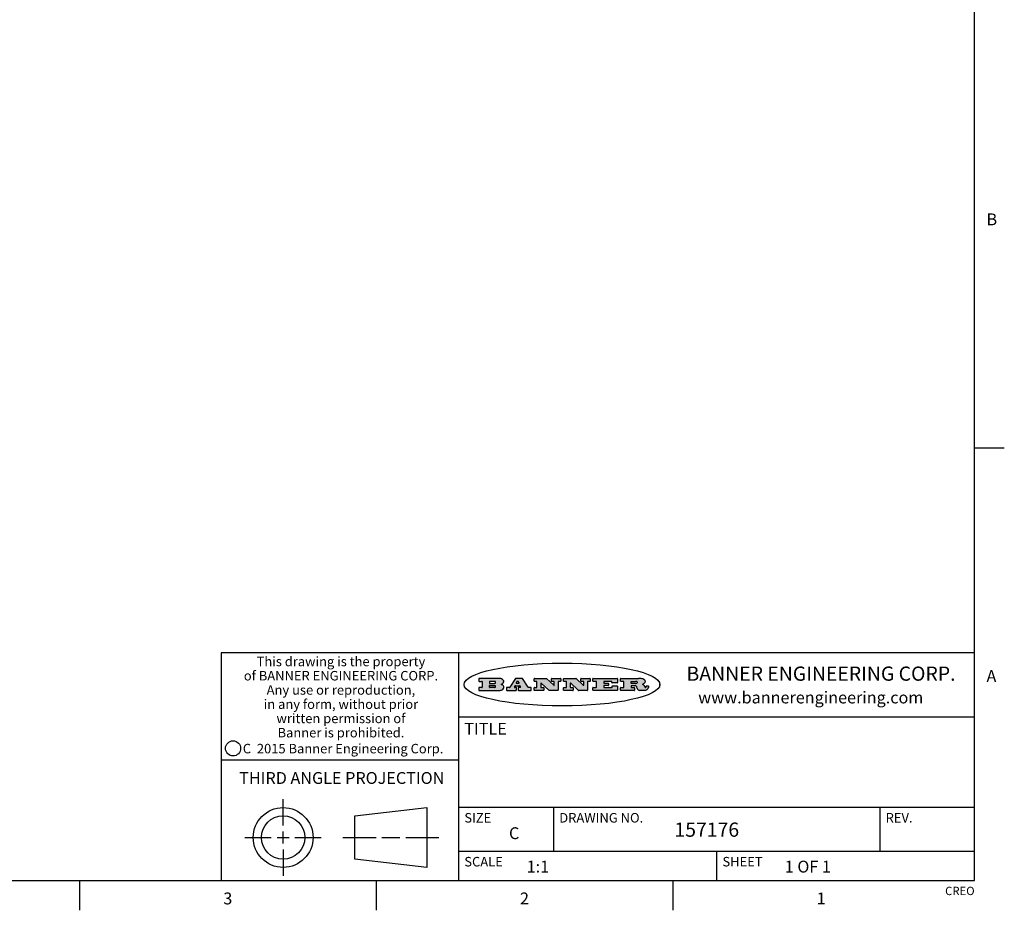
# Model space of a CAD drawing. Units: inches. Extents: x 0.7 to 21.3, y 0.5 to 16.
# Drawn here: x 13 to 21.3, y 0.5 to 8 of the extents above; entities that cross this region are included whole.
import ezdxf

# ---------------------------------------------------------------- set-up
doc = ezdxf.new("R2010")
doc.units = ezdxf.units.IN
doc.header["$LTSCALE"] = 1.21
doc.header["$MEASUREMENT"] = 0
doc.layers.get('0').update_dxf_attribs({"linetype": 'CONTINUOUS'})
doc.styles.add('TEXTSTYLE_2', font='txt', dxfattribs={"width": 0.8})
doc.styles.add('TEXTSTYLE_3', font='txt', dxfattribs={"width": 0.9})
doc.styles.add('TEXTSTYLE_4', font='txt', dxfattribs={"width": 0.85})
doc.styles.add('TEXTSTYLE_5', font='txt', dxfattribs={"width": 0.75})

msp = doc.modelspace()

# ---------------------------------------------------------------- hatches: boundary and pattern name
at = {"linetype": 'CONTINUOUS'}
h = msp.add_hatch(color=7, dxfattribs=at)
edge = h.paths.add_edge_path()
edge.add_arc((18.2265855264, 2.3716475527), 0.0173408616, 232.4713476722, 267.338189944)
edge.add_arc((18.2296840914, 2.3774978567), 0.0238935861, 209.8247607259, 235.1255079367)
edge.add_arc((18.2495655574, 2.384346736), 0.044722495, 195.531588407, 204.7624440448)
edge.add_line((18.206476195, 2.3723714111), (18.204672194, 2.3784404145))
edge.add_arc((18.1662929967, 2.368643334), 0.0396099176, 14.3201081283, 22.4984722084)
edge.add_arc((18.1890593051, 2.3776149607), 0.0151491919, 24.098260853, 63.0369451818)
edge.add_arc((18.1850046504, 2.3693353402), 0.0243676582, 63.3666028271, 90.3937697637)
edge.add_line((18.184837183, 2.3937024229), (18.1572301677, 2.3937024229))
edge.add_arc((18.1572301659, 2.3912274234), 0.0024749995, 89.9999571957, 180.0000428043)
edge.add_line((18.1547551663, 2.3912274216), (18.1547551663, 2.3815284162))
edge.add_arc((18.1572301659, 2.3815284143), 0.0024749995, 179.9999571957, 270.0000428043)
edge.add_line((18.1572301677, 2.3790534148), (18.1818891814, 2.3790534148))
edge.add_arc((18.1818891832, 2.3765784153), 0.0024749995, 359.9999571957, 90.0000428042)
edge.add_line((18.1843641828, 2.3765784134), (18.1843641828, 2.3568004025))
edge.add_arc((18.1818891832, 2.3568004006), 0.0024749995, 269.9999571958, 4.28043e-05)
edge.add_line((18.1818891814, 2.3543254011), (18.0683181184, 2.3543254011))
edge.add_arc((18.0683181166, 2.3568004006), 0.0024749995, 179.9999571957, 270.0000428042)
edge.add_line((18.065843117, 2.3568004025), (18.065843117, 2.3766004134))
edge.add_arc((18.0683181166, 2.3766004153), 0.0024749995, 89.9999571958, 180.0000428043)
edge.add_line((18.0683181184, 2.3790754148), (18.091064131, 2.3790754148))
edge.add_arc((18.0910641329, 2.3815504143), 0.0024749995, 269.9999571957, 4.28043e-05)
edge.add_line((18.0935391324, 2.3815504162), (18.0935391324, 2.4279054419))
edge.add_arc((18.0910641329, 2.4279054437), 0.0024749995, 359.9999571957, 90.0000428043)
edge.add_line((18.091064131, 2.4303804433), (18.0683181184, 2.4303804433))
edge.add_arc((18.0683181166, 2.4328554428), 0.0024749995, 179.9999571957, 270.0000428043)
edge.add_line((18.065843117, 2.4328554446), (18.065843117, 2.4526554556))
edge.add_arc((18.0683181166, 2.4526554575), 0.0024749995, 89.9999571958, 180.0000428043)
edge.add_line((18.0683181184, 2.455130457), (18.2178992014, 2.455130457))
edge.add_arc((18.2152358981, 2.2725915465), 0.1825583387, 79.8618509324, 89.1640948679)
edge.add_arc((18.2415401884, 2.4134150625), 0.039319019, 59.1202086415, 81.4730239328)
edge.add_arc((18.2471995846, 2.4197497317), 0.0310192946, 34.7540871, 62.0879016178)
edge.add_arc((18.2588883357, 2.4282993328), 0.0165459396, 1.548452892, 33.5033152417)
edge.add_arc((18.2621849309, 2.428467785), 0.0132462337, 331.1510006998, 1.205404301)
edge.add_arc((18.2511742746, 2.4351463727), 0.0261183659, 305.6373831893, 329.9727629745)
edge.add_arc((18.220842337, 2.4783532224), 0.0789082104, 292.906155071, 305.2574666259)
edge.add_arc((18.197141171, 2.3016991173), 0.117346916, 58.614769177, 62.3737227606)
edge.add_arc((18.2450241237, 2.3798263774), 0.0257145923, 39.3804255939, 59.0361096173)
edge.add_arc((18.2439037681, 2.3797532943), 0.0266349791, 20.3630922153, 37.9727053099)
edge.add_arc((18.2260032264, 2.3725718859), 0.0459185159, 15.6740290068, 20.9917271228)
edge.add_arc((18.2845735615, 2.3882148688), 0.0147197649, 192.7054516565, 206.0594861022)
edge.add_arc((18.2760792244, 2.3840063824), 0.0052403997, 205.5232099488, 227.5054868079)
edge.add_arc((18.2743509251, 2.3821910097), 0.0027347709, 228.5117626738, 266.1485845755)
edge.add_line((18.2741672326, 2.379462415), (18.2752762332, 2.379462415))
edge.add_arc((18.2752146786, 2.3927110743), 0.0132488022, 270.266200055, 281.2404888597)
edge.add_arc((18.2764089196, 2.3869743807), 0.0073895522, 280.8288201977, 305.0837508495)
edge.add_arc((18.2768101012, 2.3861235343), 0.0064647042, 306.5086174083, 340.2162360092)
edge.add_arc((18.2716089246, 2.3878675959), 0.0119498009, 340.7883861657, 1.1691452593)
edge.add_line((18.2835562378, 2.3881114198), (18.2835562378, 2.3907374213))
edge.add_arc((18.2860312373, 2.3907374231), 0.0024749995, 89.9999571957, 180.0000428043)
edge.add_line((18.2860312391, 2.3932124227), (18.2981412459, 2.3932124227))
edge.add_arc((18.2981412477, 2.3907374231), 0.0024749995, 359.9999571957, 90.0000428043)
edge.add_line((18.3006162472, 2.3907374213), (18.3006162472, 2.3791854149))
edge.add_arc((18.2830605507, 2.3792897325), 0.0175560065, 332.2279060967, 359.6595469939)
edge.add_arc((18.2737535399, 2.384184238), 0.0280715479, 308.5071794988, 332.2400656899)
edge.add_arc((18.2667613545, 2.3917854558), 0.0383802683, 288.7656836787, 309.6104317088)
edge.add_arc((18.2724993219, 2.3741987064), 0.0198837666, 271.8586572978, 289.4131338543)
edge.add_line((18.273144232, 2.3543254011), (18.2257802057, 2.3543254011))
edge = h.paths.add_edge_path()
edge.add_arc((17.8362019878, 2.3568004006), 0.0024749995, 179.9999571957, 270.0000428042)
edge.add_line((17.8337269883, 2.3568004025), (17.8337269883, 2.3766004134))
edge.add_arc((17.8362019878, 2.3766004153), 0.0024749995, 89.9999571958, 180.0000428043)
edge.add_line((17.8362019897, 2.3790754148), (17.860125003, 2.3790754148))
edge.add_arc((17.8601250048, 2.3815504143), 0.0024749995, 269.9999571956, 4.28042e-05)
edge.add_line((17.8626000043, 2.3815504162), (17.8626000043, 2.4279054419))
edge.add_arc((17.8601250048, 2.4279054437), 0.0024749995, 359.9999571957, 90.0000428043)
edge.add_line((17.860125003, 2.4303804433), (17.8362019897, 2.4303804433))
edge.add_arc((17.8362019878, 2.4328554428), 0.0024749995, 179.9999571957, 270.0000428043)
edge.add_line((17.8337269883, 2.4328554446), (17.8337269883, 2.4526554556))
edge.add_arc((17.8362019878, 2.4526554575), 0.0024749995, 89.9999571958, 180.0000428043)
edge.add_line((17.8362019897, 2.455130457), (18.0379951016, 2.455130457))
edge.add_arc((18.0379951034, 2.4526554575), 0.0024749995, 359.9999571957, 90.0000428042)
edge.add_line((18.040470103, 2.4526554556), (18.040470103, 2.4196554373))
edge.add_arc((18.0379951034, 2.4196554355), 0.0024749995, 269.9999571956, 4.28042e-05)
edge.add_line((18.0379951016, 2.4171804359), (17.9961310784, 2.4171804359))
edge.add_arc((17.9961310765, 2.4196554355), 0.0024749995, 179.9999571957, 270.0000428043)
edge.add_line((17.993656077, 2.4196554373), (17.993656077, 2.4279054419))
edge.add_arc((17.9911810775, 2.4279054437), 0.0024749995, 359.9999571957, 90.0000428043)
edge.add_line((17.9911810756, 2.4303804433), (17.9271410401, 2.4303804433))
edge.add_arc((17.9271410383, 2.4279054437), 0.0024749995, 89.9999571958, 180.0000428043)
edge.add_line((17.9246660387, 2.4279054419), (17.9246660387, 2.4163554355))
edge.add_arc((17.9271410383, 2.4163554336), 0.0024749995, 179.9999571957, 270.0000428042)
edge.add_line((17.9271410401, 2.4138804341), (17.9623080596, 2.4138804341))
edge.add_arc((17.9623080615, 2.4114054346), 0.0024749995, 359.9999571957, 90.0000428042)
edge.add_line((17.964783061, 2.4114054327), (17.964783061, 2.3980504253))
edge.add_arc((17.9623080615, 2.3980504235), 0.0024749995, 269.9999571956, 4.28042e-05)
edge.add_line((17.9623080596, 2.395575424), (17.9271410401, 2.395575424))
edge.add_arc((17.9271410383, 2.3931004244), 0.0024749995, 89.9999571958, 180.0000428043)
edge.add_line((17.9246660387, 2.3931004226), (17.9246660387, 2.3815504162))
edge.add_arc((17.9271410383, 2.3815504143), 0.0024749995, 179.9999571957, 270.0000428043)
edge.add_line((17.9271410401, 2.3790754148), (17.9921450762, 2.3790754148))
edge.add_arc((17.992145078, 2.3815504143), 0.0024749995, 269.9999571958, 4.28043e-05)
edge.add_line((17.9946200775, 2.3815504162), (17.9946200775, 2.3898004208))
edge.add_arc((17.9970950771, 2.3898004226), 0.0024749995, 89.9999571958, 180.0000428043)
edge.add_line((17.9970950789, 2.3922754221), (18.0394141024, 2.3922754221))
edge.add_arc((18.0394141042, 2.3898004226), 0.0024749995, 359.9999571957, 90.0000428043)
edge.add_line((18.0418891038, 2.3898004208), (18.0418891038, 2.3568004025))
edge.add_arc((18.0394141042, 2.3568004006), 0.0024749995, 269.9999571958, 4.28043e-05)
edge.add_line((18.0394141024, 2.3543254011), (17.8362019897, 2.3543254011))
edge = h.paths.add_edge_path()
edge.add_arc((17.7115227858, 2.3567995689), 0.0024741678, 226.3477981898, 270.0031206038)
edge.add_line((17.7098149196, 2.3550094015), (17.6465348845, 2.415387435))
edge.add_arc((17.6448261836, 2.4135964972), 0.0024753014, 46.3461263058, 180.0014637321)
edge.add_line((17.6423508822, 2.413596434), (17.6423508822, 2.3815504162))
edge.add_arc((17.6448258817, 2.3815504143), 0.0024749995, 179.9999571957, 270.0000428043)
edge.add_line((17.6448258836, 2.3790754148), (17.6651428948, 2.3790754148))
edge.add_arc((17.6651428967, 2.3766004153), 0.0024749995, 359.9999571957, 90.0000428043)
edge.add_line((17.6676178962, 2.3766004134), (17.6676178962, 2.3568004025))
edge.add_arc((17.6651428967, 2.3568004006), 0.0024749995, 269.9999571958, 4.28043e-05)
edge.add_line((17.6651428948, 2.3543254011), (17.5894788529, 2.3543254011))
edge.add_arc((17.589478851, 2.3568004006), 0.0024749995, 179.9999571957, 270.0000428042)
edge.add_line((17.5870038515, 2.3568004025), (17.5870038515, 2.3766004134))
edge.add_arc((17.589478851, 2.3766004153), 0.0024749995, 89.9999571957, 180.0000428043)
edge.add_line((17.5894788529, 2.3790754148), (17.6081248632, 2.3790754148))
edge.add_arc((17.6081248651, 2.3815504143), 0.0024749995, 269.9999571957, 4.28043e-05)
edge.add_line((17.6105998646, 2.3815504162), (17.6105998646, 2.4279054419))
edge.add_arc((17.6081248651, 2.4279054437), 0.0024749995, 359.9999571957, 90.0000428043)
edge.add_line((17.6081248632, 2.4303804433), (17.5894788529, 2.4303804433))
edge.add_arc((17.589478851, 2.4328554428), 0.0024749995, 179.9999571957, 270.0000428043)
edge.add_line((17.5870038515, 2.4328554446), (17.5870038515, 2.4526554556))
edge.add_arc((17.589478851, 2.4526554575), 0.0024749995, 89.9999571957, 180.0000428043)
edge.add_line((17.5894788529, 2.455130457), (17.6899369086, 2.455130457))
edge.add_arc((17.6899370433, 2.4526562892), 0.0024741678, 46.3477981899, 90.0031206038)
edge.add_line((17.6916449095, 2.4544464566), (17.7516779428, 2.3971664249))
edge.add_arc((17.7533866437, 2.3989573626), 0.0024753014, 226.3461263059, 0.0014637321)
edge.add_line((17.7558619451, 2.3989574258), (17.7558619451, 2.4279054419))
edge.add_arc((17.7533869456, 2.4279054437), 0.0024749995, 359.9999571957, 90.0000428043)
edge.add_line((17.7533869438, 2.4303804433), (17.7346109333, 2.4303804433))
edge.add_arc((17.7346109315, 2.4328554428), 0.0024749995, 179.9999571957, 270.0000428043)
edge.add_line((17.732135932, 2.4328554446), (17.732135932, 2.4526554556))
edge.add_arc((17.7346109315, 2.4526554575), 0.0024749995, 89.9999571958, 180.0000428043)
edge.add_line((17.7346109333, 2.455130457), (17.8086119744, 2.455130457))
edge.add_arc((17.8086119762, 2.4526554575), 0.0024749995, 359.9999571957, 90.0000428043)
edge.add_line((17.8110869758, 2.4526554556), (17.8110869758, 2.4328554446))
edge.add_arc((17.8086119762, 2.4328554428), 0.0024749995, 269.9999571956, 4.28042e-05)
edge.add_line((17.8086119744, 2.4303804433), (17.7906789644, 2.4303804433))
edge.add_arc((17.7906789626, 2.4279054437), 0.0024749995, 89.9999571957, 180.0000428043)
edge.add_line((17.7882039631, 2.4279054419), (17.7882039631, 2.3568004025))
edge.add_arc((17.7857289635, 2.3568004006), 0.0024749995, 269.9999571957, 4.28043e-05)
edge.add_line((17.7857289617, 2.3543254011), (17.7115229205, 2.3543254011))
edge = h.paths.add_edge_path()
edge.add_arc((17.4632701481, 2.3568008172), 0.0024754162, 226.3593695814, 270.0146919954)
edge.add_line((17.4615617819, 2.3550094015), (17.3982817468, 2.415387435))
edge.add_arc((17.3965730459, 2.4135964972), 0.0024753014, 46.3461263058, 180.0014637321)
edge.add_line((17.3940977445, 2.413596434), (17.3940977445, 2.3815504162))
edge.add_arc((17.396572744, 2.3815504143), 0.0024749995, 179.9999571957, 270.0000428043)
edge.add_line((17.3965727459, 2.3790754148), (17.4168897572, 2.3790754148))
edge.add_arc((17.416889759, 2.3766004153), 0.0024749995, 359.9999571957, 90.0000428043)
edge.add_line((17.4193647585, 2.3766004134), (17.4193647585, 2.3568004025))
edge.add_arc((17.416889759, 2.3568004006), 0.0024749995, 269.9999571957, 4.28043e-05)
edge.add_line((17.4168897572, 2.3543254011), (17.3412257152, 2.3543254011))
edge.add_arc((17.3412257133, 2.3568004006), 0.0024749995, 179.9999571957, 270.0000428043)
edge.add_line((17.3387507138, 2.3568004025), (17.3387507138, 2.3766004134))
edge.add_arc((17.3412257133, 2.3766004153), 0.0024749995, 89.9999571957, 180.0000428043)
edge.add_line((17.3412257152, 2.3790754148), (17.3598727255, 2.3790754148))
edge.add_arc((17.3598727274, 2.3815504143), 0.0024749995, 269.9999571957, 4.28043e-05)
edge.add_line((17.3623477269, 2.3815504162), (17.3623477269, 2.4279054419))
edge.add_arc((17.3598727274, 2.4279054437), 0.0024749995, 359.9999571957, 90.0000428044)
edge.add_line((17.3598727255, 2.4303804433), (17.3412257152, 2.4303804433))
edge.add_arc((17.3412257133, 2.4328554428), 0.0024749995, 179.9999571957, 270.0000428043)
edge.add_line((17.3387507138, 2.4328554446), (17.3387507138, 2.4526554556))
edge.add_arc((17.3412257133, 2.4526554575), 0.0024749995, 89.9999571957, 180.0000428043)
edge.add_line((17.3412257152, 2.455130457), (17.4416837709, 2.455130457))
edge.add_arc((17.4416839057, 2.4526562892), 0.0024741678, 46.3477981899, 90.0031206038)
edge.add_line((17.4433917718, 2.4544464566), (17.5034248051, 2.3971664249))
edge.add_arc((17.5051335061, 2.3989573626), 0.0024753014, 226.3461263059, 0.0014637321)
edge.add_line((17.5076088075, 2.3989574258), (17.5076088075, 2.4279054419))
edge.add_arc((17.5051338079, 2.4279054437), 0.0024749995, 359.9999571957, 90.0000428043)
edge.add_line((17.5051338061, 2.4303804433), (17.4863577957, 2.4303804433))
edge.add_arc((17.4863577938, 2.4328554428), 0.0024749995, 179.9999571957, 270.0000428043)
edge.add_line((17.4838827943, 2.4328554446), (17.4838827943, 2.4526554556))
edge.add_arc((17.4863577938, 2.4526554575), 0.0024749995, 89.9999571957, 180.0000428043)
edge.add_line((17.4863577957, 2.455130457), (17.5603588367, 2.455130457))
edge.add_arc((17.5603588386, 2.4526554575), 0.0024749995, 359.9999571957, 90.0000428042)
edge.add_line((17.5628338381, 2.4526554556), (17.5628338381, 2.4328554446))
edge.add_arc((17.5603588386, 2.4328554428), 0.0024749995, 269.9999571958, 4.28043e-05)
edge.add_line((17.5603588367, 2.4303804433), (17.5424258268, 2.4303804433))
edge.add_arc((17.5424258249, 2.4279054437), 0.0024749995, 89.9999571958, 180.0000428043)
edge.add_line((17.5399508254, 2.4279054419), (17.5399508254, 2.3568004025))
edge.add_arc((17.5374758259, 2.3568004006), 0.0024749995, 269.9999571958, 4.28043e-05)
edge.add_line((17.537475824, 2.3543254011), (17.4632707829, 2.3543254011))
edge = h.paths.add_edge_path()
edge.add_arc((17.0481152095, 2.4027328529), 0.048483885, 273.21763719, 303.0749121182)
edge.add_arc((17.0629546036, 2.379965244), 0.0213072145, 303.0488228549, 355.7263138674)
edge.add_arc((17.0688911042, 2.3799744343), 0.0153945295, 354.0454548824, 5.1878013979)
edge.add_arc((17.0620614151, 2.3797859164), 0.0222174455, 4.0793399388, 69.834329283)
edge.add_line((17.0697205646, 2.4006414268), (17.059669559, 2.4041904287))
edge.add_line((17.059669559, 2.4041904287), (17.0679095636, 2.4089664314))
edge.add_arc((17.0460441811, 2.445793323), 0.0428289026, 300.6990502959, 319.0591802498)
edge.add_arc((17.0660727781, 2.4296649696), 0.0171568255, 315.9145124245, 16.0049121283)
edge.add_arc((17.0611211659, 2.4263113051), 0.0229166529, 20.6563876465, 62.3316896973)
edge.add_arc((17.0404590422, 2.3933827403), 0.061747717, 59.5385584989, 90.0050977555)
edge.add_line((17.0404535484, 2.455130457), (16.8743904563, 2.455130457))
edge.add_arc((16.8743904545, 2.4526554575), 0.0024749995, 89.9999571958, 180.0000428043)
edge.add_line((16.8719154549, 2.4526554556), (16.8719154549, 2.4328554446))
edge.add_arc((16.8743904545, 2.4328554428), 0.0024749995, 179.9999571957, 270.0000428043)
edge.add_line((16.8743904563, 2.4303804433), (16.8983324696, 2.4303804433))
edge.add_arc((16.8983324714, 2.4279054437), 0.0024749995, 359.9999571957, 90.0000428043)
edge.add_line((16.9008074709, 2.4279054419), (16.9008074709, 2.3815504162))
edge.add_arc((16.8983324714, 2.3815504143), 0.0024749995, 269.9999571958, 4.28043e-05)
edge.add_line((16.8983324696, 2.3790754148), (16.8743904563, 2.3790754148))
edge.add_arc((16.8743904545, 2.3766004153), 0.0024749995, 89.9999571958, 180.0000428043)
edge.add_line((16.8719154549, 2.3766004134), (16.8719154549, 2.3568004025))
edge.add_arc((16.8743904545, 2.3568004006), 0.0024749995, 179.9999571957, 270.0000428042)
edge.add_line((16.8743904563, 2.3543254011), (17.0508365542, 2.3543254011))
edge = h.paths.add_edge_path()
edge.add_arc((17.1857496308, 2.3568004006), 0.0024749995, 269.9999571958, 4.28044e-05)
edge.add_line((17.1882246303, 2.3568004025), (17.1882246303, 2.3766004134))
edge.add_arc((17.1857496308, 2.3766004153), 0.0024749995, 359.9999571957, 90.0000428043)
edge.add_line((17.185749629, 2.3790754148), (17.1744666227, 2.3790754148))
edge.add_arc((17.1744665134, 2.3815504549), 0.0024750401, 147.6063258011, 270.0025305754)
edge.add_line((17.1723766216, 2.3828764169), (17.1778926246, 2.3915704217))
edge.add_arc((17.1799825555, 2.3902442221), 0.0024752003, 89.998372645, 147.602165307)
edge.add_line((17.1799826258, 2.3927194224), (17.2148606451, 2.3927194224))
edge.add_arc((17.2148601055, 2.3902439622), 0.0024754602, 32.8959418574, 89.9875097202)
edge.add_line((17.2169386463, 2.3915884218), (17.2225646494, 2.3828954169))
edge.add_arc((17.2204866271, 2.3815506219), 0.0024752071, 270.0004896793, 32.9089806818)
edge.add_line((17.2204866482, 2.3790754148), (17.2060356402, 2.3790754148))
edge.add_arc((17.2060356384, 2.3766004153), 0.0024749995, 89.9999571958, 180.0000428043)
edge.add_line((17.2035606388, 2.3766004134), (17.2035606388, 2.3568004025))
edge.add_arc((17.2060356384, 2.3568004006), 0.0024749995, 179.9999571957, 270.0000428042)
edge.add_line((17.2060356402, 2.3543254011), (17.3113166986, 2.3543254011))
edge.add_arc((17.3113167005, 2.3568004006), 0.0024749995, 269.9999571957, 4.28043e-05)
edge.add_line((17.3137917, 2.3568004025), (17.3137917, 2.3766004134))
edge.add_arc((17.3113167005, 2.3766004153), 0.0024749995, 359.9999571957, 90.0000428043)
edge.add_line((17.3113166986, 2.3790754148), (17.2913006875, 2.3790754148))
edge.add_arc((17.291300808, 2.3815494558), 0.002474041, 212.9056413127, 269.9972091756)
edge.add_line((17.2892236864, 2.3802054154), (17.2414676599, 2.4540004564))
edge.add_arc((17.2393900382, 2.4526554968), 0.0024749602, 32.9172174468, 90.0087853096)
edge.add_line((17.2393896587, 2.455130457), (17.182214627, 2.455130457))
edge.add_arc((17.1822145567, 2.4526552567), 0.0024752003, 89.998372645, 147.602165307)
edge.add_line((17.1801246258, 2.4539814564), (17.1333245999, 2.3802244155))
edge.add_arc((17.131234669, 2.3815506151), 0.0024752003, 269.998372645, 327.602165307)
edge.add_line((17.1312345987, 2.3790754148), (17.1083735861, 2.3790754148))
edge.add_arc((17.1083735842, 2.3766004153), 0.0024749995, 89.9999571957, 180.0000428043)
edge.add_line((17.1058985847, 2.3766004134), (17.1058985847, 2.3568004025))
edge.add_arc((17.1083735842, 2.3568004006), 0.0024749995, 179.9999571957, 270.0000428043)
edge.add_line((17.1083735861, 2.3543254011), (17.185749629, 2.3543254011))
edge = h.paths.add_edge_path()
edge.add_arc((16.963795504, 2.3815504143), 0.0024749995, 179.9999571957, 270.0000428043)
edge.add_line((16.9613205045, 2.3815504162), (16.9613205045, 2.3939254231))
edge.add_arc((16.963795504, 2.3939254249), 0.0024749995, 89.9999571957, 180.0000428043)
edge.add_line((16.9637955059, 2.3964004244), (17.0051585288, 2.3964004244))
edge.add_arc((17.0051585288, 2.3877379196), 0.0086625048, 270, 90)
edge.add_line((17.0051585288, 2.3790754148), (16.9637955059, 2.3790754148))
edge = h.paths.add_edge_path()
edge.add_arc((18.1572301659, 2.415180433), 0.0024749995, 179.9999571957, 270.0000428043)
edge.add_line((18.1547551663, 2.4151804348), (18.1547551663, 2.4279054419))
edge.add_arc((18.1572301659, 2.4279054437), 0.0024749995, 89.9999571957, 180.0000428043)
edge.add_line((18.1572301677, 2.4303804433), (18.1940311881, 2.4303804433))
edge.add_arc((18.1924863006, 2.4019259643), 0.0284963867, 70.3834917948, 86.8922743861)
edge.add_arc((18.1973459106, 2.4149676972), 0.0145814632, 54.6746025112, 71.1660573124)
edge.add_arc((18.2024754016, 2.4218216224), 0.0060275915, 20.9055592135, 56.7851676243)
edge.add_arc((18.2037759605, 2.4224819047), 0.0045795888, 355.6235353944, 18.9942678268)
edge.add_arc((18.2025691502, 2.4227756809), 0.0058087709, 318.8515287446, 353.6422345323)
edge.add_arc((18.198398534, 2.4260095887), 0.0110815393, 306.758405961, 320.4502234234)
edge.add_arc((18.1927693431, 2.4337504172), 0.0206523367, 289.6883413472, 306.4184925496)
edge.add_arc((18.1908418374, 2.4381440645), 0.0254407115, 270.7327484175, 290.441894219)
edge.add_line((18.1911671865, 2.4127054335), (18.1572301677, 2.4127054335))
edge = h.paths.add_edge_path()
edge.add_arc((17.0051585288, 2.4217179385), 0.0086625048, 270, 90)
edge.add_line((17.0051585288, 2.4303804433), (16.9637955059, 2.4303804433))
edge.add_arc((16.963795504, 2.4279054437), 0.0024749995, 89.9999571957, 180.0000428043)
edge.add_line((16.9613205045, 2.4279054419), (16.9613205045, 2.415530435))
edge.add_arc((16.963795504, 2.4155304332), 0.0024749995, 179.9999571957, 270.0000428043)
edge.add_line((16.9637955059, 2.4130554337), (17.0051585288, 2.4130554337))
edge = h.paths.add_edge_path()
edge.add_arc((17.2090556207, 2.4161446411), 0.0024752071, 270.0004896793, 32.9089806818)
edge.add_line((17.211133643, 2.4174894361), (17.203874639, 2.4287054423))
edge.add_arc((17.2017960982, 2.4273609828), 0.0024754602, 32.8959418573, 89.9875097202)
edge.add_line((17.2017966379, 2.429836443), (17.1956156344, 2.429836443))
edge.add_arc((17.1956155641, 2.4273612427), 0.0024752003, 89.998372645, 147.6021653069)
edge.add_line((17.1935256333, 2.4286874423), (17.1864086293, 2.4174704361))
edge.add_arc((17.1884985212, 2.4161444741), 0.0024750401, 147.6063258012, 270.0025305753)
edge.add_line((17.1884986305, 2.413669434), (17.2090556419, 2.413669434))
edge = h.paths.add_edge_path()
edge.add_ellipse((17.573550844, 2.4034764283), major_axis=(-0.8250004575, 0), ratio=0.218572, start_angle=0, end_angle=-0)

# ---------------------------------------------------------------- linework, layer by layer
at = {"color": 7, "linetype": 'CONTINUOUS'}
for p, q in [((21.05, 0.75), (21.05, 15.75)), ((21.05, 4.4), (21.3, 4.4)), ((21.05, 2.67), (14.7, 2.67)), ((14.7, 2.67), (14.7, 0.75)), ((16.7, 2.67), (16.7, 0.75)), ((16.8719154549, 2.4526554556), (16.8719154549, 2.4328554446)), ((17.0404535484, 2.455130457), (16.8743904563, 2.455130457)), ((16.8743904563, 2.4303804433), (16.8983324696, 2.4303804433)), ((16.9008074709, 2.4279054419), (16.9008074709, 2.3815504162)), ((16.9613205045, 2.4279054419), (16.9613205045, 2.415530435)), ((17.0051585288, 2.4303804433), (16.9637955059, 2.4303804433)), ((16.9637955059, 2.4130554337), (17.0051585288, 2.4130554337)), ((17.059669559, 2.4041904287), (17.0679095636, 2.4089664314)), ((17.1801246258, 2.4539814564), (17.1333245999, 2.3802244155)), ((17.2393896587, 2.455130457), (17.182214627, 2.455130457)), ((17.1935256333, 2.4286874423), (17.1864086293, 2.4174704361)), ((17.1884986305, 2.413669434), (17.2090556419, 2.413669434)), ((17.2017966379, 2.429836443), (17.1956156344, 2.429836443)), ((17.211133643, 2.4174894361), (17.203874639, 2.4287054423)), ((17.2892236864, 2.3802054154), (17.2414676599, 2.4540004564)), ((17.3387507138, 2.4328554446), (17.3387507138, 2.4526554556)), ((17.3412257152, 2.455130457), (17.4416837709, 2.455130457)), ((17.3598727255, 2.4303804433), (17.3412257152, 2.4303804433)), ((17.3623477269, 2.3815504162), (17.3623477269, 2.4279054419)), ((17.3940977445, 2.413596434), (17.3940977445, 2.3815504162)), ((17.4615617819, 2.3550094015), (17.3982817468, 2.415387435)), ((17.4433917718, 2.4544464566), (17.5034248051, 2.3971664249)), ((17.4838827943, 2.4328554446), (17.4838827943, 2.4526554556)), ((17.4863577957, 2.455130457), (17.5603588367, 2.455130457)), ((17.5051338061, 2.4303804433), (17.4863577957, 2.4303804433)), ((17.5076088075, 2.3989574258), (17.5076088075, 2.4279054419)), ((17.5399508254, 2.4279054419), (17.5399508254, 2.3568004025)), ((17.5603588367, 2.4303804433), (17.5424258268, 2.4303804433)), ((17.5628338381, 2.4526554556), (17.5628338381, 2.4328554446)), ((17.5870038515, 2.4328554446), (17.5870038515, 2.4526554556)), ((17.5894788529, 2.455130457), (17.6899369086, 2.455130457)), ((17.6081248632, 2.4303804433), (17.5894788529, 2.4303804433)), ((17.6105998646, 2.3815504162), (17.6105998646, 2.4279054419)), ((17.6423508822, 2.413596434), (17.6423508822, 2.3815504162)), ((17.7098149196, 2.3550094015), (17.6465348845, 2.415387435)), ((17.6916449095, 2.4544464566), (17.7516779428, 2.3971664249)), ((17.732135932, 2.4328554446), (17.732135932, 2.4526554556)), ((17.7346109333, 2.455130457), (17.8086119744, 2.455130457)), ((17.7533869438, 2.4303804433), (17.7346109333, 2.4303804433)), ((17.7558619451, 2.3989574258), (17.7558619451, 2.4279054419)), ((17.7882039631, 2.4279054419), (17.7882039631, 2.3568004025)), ((17.8086119744, 2.4303804433), (17.7906789644, 2.4303804433)), ((17.8110869758, 2.4526554556), (17.8110869758, 2.4328554446)), ((17.8337269883, 2.4328554446), (17.8337269883, 2.4526554556)), ((17.8362019897, 2.455130457), (18.0379951016, 2.455130457)), ((17.860125003, 2.4303804433), (17.8362019897, 2.4303804433)), ((17.8626000043, 2.3815504162), (17.8626000043, 2.4279054419)), ((17.9246660387, 2.4279054419), (17.9246660387, 2.4163554355)), ((17.9911810756, 2.4303804433), (17.9271410401, 2.4303804433)), ((17.9271410401, 2.4138804341), (17.9623080596, 2.4138804341)), ((17.964783061, 2.4114054327), (17.964783061, 2.3980504253)), ((17.993656077, 2.4196554373), (17.993656077, 2.4279054419)), ((18.0379951016, 2.4171804359), (17.9961310784, 2.4171804359)), ((18.040470103, 2.4526554556), (18.040470103, 2.4196554373)), ((18.065843117, 2.4328554446), (18.065843117, 2.4526554556)), ((18.0683181184, 2.455130457), (18.2178992014, 2.455130457)), ((18.091064131, 2.4303804433), (18.0683181184, 2.4303804433)), ((18.0935391324, 2.3815504162), (18.0935391324, 2.4279054419)), ((18.1547551663, 2.4151804348), (18.1547551663, 2.4279054419)), ((18.1572301677, 2.4303804433), (18.1940311881, 2.4303804433)), ((18.1911671865, 2.4127054335), (18.1572301677, 2.4127054335)), ((18.3975725422, 2.3981678251), (18.3975725422, 2.4087850316)), ((16.8719154549, 2.3766004134), (16.8719154549, 2.3568004025)), ((16.8983324696, 2.3790754148), (16.8743904563, 2.3790754148)), ((16.8743904563, 2.3543254011), (17.0508365542, 2.3543254011)), ((16.9613205045, 2.3815504162), (16.9613205045, 2.3939254231)), ((16.9637955059, 2.3964004244), (17.0051585288, 2.3964004244)), ((17.0051585288, 2.3790754148), (16.9637955059, 2.3790754148)), ((17.0697205646, 2.4006414268), (17.059669559, 2.4041904287)), ((17.1058985847, 2.3766004134), (17.1058985847, 2.3568004025)), ((17.1312345987, 2.3790754148), (17.1083735861, 2.3790754148)), ((17.1083735861, 2.3543254011), (17.185749629, 2.3543254011)), ((17.1723766216, 2.3828764169), (17.1778926246, 2.3915704217)), ((17.185749629, 2.3790754148), (17.1744666227, 2.3790754148)), ((17.1799826258, 2.3927194224), (17.2148606451, 2.3927194224)), ((17.1882246303, 2.3568004025), (17.1882246303, 2.3766004134)), ((17.2035606388, 2.3766004134), (17.2035606388, 2.3568004025)), ((17.2204866482, 2.3790754148), (17.2060356402, 2.3790754148)), ((17.2060356402, 2.3543254011), (17.3113166986, 2.3543254011)), ((17.2169386463, 2.3915884218), (17.2225646494, 2.3828954169)), ((17.3113166986, 2.3790754148), (17.2913006875, 2.3790754148)), ((17.3137917, 2.3568004025), (17.3137917, 2.3766004134)), ((17.3387507138, 2.3568004025), (17.3387507138, 2.3766004134)), ((17.3412257152, 2.3790754148), (17.3598727255, 2.3790754148)), ((17.4168897572, 2.3543254011), (17.3412257152, 2.3543254011)), ((17.3965727459, 2.3790754148), (17.4168897572, 2.3790754148)), ((17.4193647585, 2.3766004134), (17.4193647585, 2.3568004025)), ((17.537475824, 2.3543254011), (17.4632707829, 2.3543254011)), ((17.5870038515, 2.3568004025), (17.5870038515, 2.3766004134)), ((17.5894788529, 2.3790754148), (17.6081248632, 2.3790754148)), ((17.6651428948, 2.3543254011), (17.5894788529, 2.3543254011)), ((17.6448258836, 2.3790754148), (17.6651428948, 2.3790754148)), ((17.6676178962, 2.3766004134), (17.6676178962, 2.3568004025)), ((17.7857289617, 2.3543254011), (17.7115229205, 2.3543254011)), ((17.8337269883, 2.3568004025), (17.8337269883, 2.3766004134)), ((17.8362019897, 2.3790754148), (17.860125003, 2.3790754148)), ((18.0394141024, 2.3543254011), (17.8362019897, 2.3543254011)), ((17.9246660387, 2.3931004226), (17.9246660387, 2.3815504162)), ((17.9623080596, 2.395575424), (17.9271410401, 2.395575424)), ((17.9271410401, 2.3790754148), (17.9921450762, 2.3790754148)), ((17.9946200775, 2.3815504162), (17.9946200775, 2.3898004208)), ((17.9970950789, 2.3922754221), (18.0394141024, 2.3922754221)), ((18.0418891038, 2.3898004208), (18.0418891038, 2.3568004025)), ((18.065843117, 2.3568004025), (18.065843117, 2.3766004134)), ((18.0683181184, 2.3790754148), (18.091064131, 2.3790754148)), ((18.1818891814, 2.3543254011), (18.0683181184, 2.3543254011)), ((18.1547551663, 2.3912274216), (18.1547551663, 2.3815284162)), ((18.184837183, 2.3937024229), (18.1572301677, 2.3937024229)), ((18.1572301677, 2.3790534148), (18.1818891814, 2.3790534148)), ((18.1843641828, 2.3765784134), (18.1843641828, 2.3568004025)), ((18.206476195, 2.3723714111), (18.204672194, 2.3784404145)), ((18.273144232, 2.3543254011), (18.2257802057, 2.3543254011)), ((18.2741672326, 2.379462415), (18.2752762332, 2.379462415)), ((18.2835562378, 2.3881114198), (18.2835562378, 2.3907374213)), ((18.2860312391, 2.3932124227), (18.2981412459, 2.3932124227)), ((18.3006162472, 2.3907374213), (18.3006162472, 2.3791854149)), ((16.7, 2.13), (21.05, 2.13)), ((14.7, 1.77), (16.7, 1.77)), ((15.2229827477, 1.2139932523), (15.2229827477, 1.4360842523)), ((15.8276527477, 1.2966912523), (16.4340437477, 1.3660842523)), ((16.4340437477, 1.3660842523), (16.4340437477, 0.8619022523)), ((16.7, 1.37), (21.05, 1.37)), ((17.5, 1.37), (17.5, 1)), ((20.25, 1.37), (20.25, 1)), ((15.8276527477, 0.9312952523), (15.8276527477, 1.2966912523)), ((15.2229827477, 1.0639932523), (15.2229827477, 1.1639932523)), ((14.9008917477, 1.1139932523), (15.1229827477, 1.1139932523)), ((15.1729827477, 1.1139932523), (15.2729827477, 1.1139932523)), ((15.3229827477, 1.1139932523), (15.5450737477, 1.1139932523)), ((15.7276527477, 1.1139932523), (16.0058047477, 1.1139932523)), ((16.0558047477, 1.1139932523), (16.2058907477, 1.1139932523)), ((16.2558907477, 1.1139932523), (16.5340437477, 1.1139932523)), ((15.2229827477, 1.0139932523), (15.2229827477, 0.7919022523)), ((16.7, 1), (21.05, 1)), ((18.875, 1), (18.875, 0.75)), ((16.4340437477, 0.8619022523), (15.8276527477, 0.9312952523)), ((0.964, 0.75), (21.05, 0.75)), ((13.507, 0.75), (13.507, 0.5)), ((16.007, 0.75), (16.007, 0.5)), ((18.507, 0.75), (18.507, 0.5))]:
    msp.add_line(p, q, dxfattribs=at)
for centre, radius in [((14.8013422688, 1.8652439144), 0.0638444824), ((15.2229827477, 1.1139932523), 0.252091), ((15.2229827477, 1.1139932523), 0.182698)]:
    msp.add_circle(centre, radius, dxfattribs=at)
for centre, radius, start, end in [((16.8743904545, 2.4526554575), 0.0024749995, 89.9999571957, 180.0000428043), ((16.8743904545, 2.4328554428), 0.0024749995, 179.9999571957, 270.0000428043), ((16.8983324714, 2.4279054437), 0.0024749995, 359.9999571957, 90.0000428043), ((16.963795504, 2.4279054437), 0.0024749995, 89.9999571957, 180.0000428043), ((16.963795504, 2.4155304332), 0.0024749995, 179.9999571957, 270.0000428043), ((17.0051585288, 2.4217179385), 0.0086625048, 270, 90), ((17.0404590422, 2.3933827403), 0.061747717, 59.5385584989, 90.0050977555), ((17.0460441811, 2.445793323), 0.0428289026, 300.6990502959, 319.0591802498), ((17.0611211659, 2.4263113051), 0.0229166529, 20.6563876465, 62.3316896973), ((17.0660727781, 2.4296649696), 0.0171568255, 315.9145124245, 16.0049121283), ((17.1822145567, 2.4526552567), 0.0024752003, 89.998372645, 147.602165307), ((17.1884985212, 2.4161444741), 0.0024750401, 147.6063258012, 270.0025305754), ((17.1956155641, 2.4273612427), 0.0024752003, 89.998372645, 147.602165307), ((17.2017960982, 2.4273609828), 0.0024754602, 32.8959418573, 89.9875097202), ((17.2090556207, 2.4161446411), 0.0024752071, 270.0004896793, 32.9089806818), ((17.2393900382, 2.4526554968), 0.0024749602, 32.9172174468, 90.0087853097), ((17.3412257133, 2.4526554575), 0.0024749995, 89.9999571957, 180.0000428043), ((17.3412257133, 2.4328554428), 0.0024749995, 179.9999571957, 270.0000428043), ((17.3598727274, 2.4279054437), 0.0024749995, 359.9999571957, 90.0000428043), ((17.3965730459, 2.4135964972), 0.0024753014, 46.3461263059, 180.0014637321), ((17.4416839057, 2.4526562892), 0.0024741678, 46.3477981899, 90.0031206038), ((17.4863577938, 2.4526554575), 0.0024749995, 89.9999571957, 180.0000428043), ((17.4863577938, 2.4328554428), 0.0024749995, 179.9999571957, 270.0000428043), ((17.5051338079, 2.4279054437), 0.0024749995, 359.9999571957, 90.0000428043), ((17.5424258249, 2.4279054437), 0.0024749995, 89.9999571957, 180.0000428043), ((17.5603588386, 2.4526554575), 0.0024749995, 359.9999571957, 90.0000428043), ((17.5603588386, 2.4328554428), 0.0024749995, 269.9999571957, 4.28043e-05), ((17.589478851, 2.4526554575), 0.0024749995, 89.9999571957, 180.0000428043), ((17.589478851, 2.4328554428), 0.0024749995, 179.9999571957, 270.0000428043), ((17.6081248651, 2.4279054437), 0.0024749995, 359.9999571957, 90.0000428043), ((17.6448261836, 2.4135964972), 0.0024753014, 46.3461263058, 180.0014637321), ((17.6899370433, 2.4526562892), 0.0024741678, 46.3477981899, 90.0031206038), ((17.7346109315, 2.4526554575), 0.0024749995, 89.9999571957, 180.0000428043), ((17.7346109315, 2.4328554428), 0.0024749995, 179.9999571957, 270.0000428043), ((17.7533869456, 2.4279054437), 0.0024749995, 359.9999571957, 90.0000428043), ((17.7906789626, 2.4279054437), 0.0024749995, 89.9999571957, 180.0000428043), ((17.8086119762, 2.4526554575), 0.0024749995, 359.9999571957, 90.0000428043), ((17.8086119762, 2.4328554428), 0.0024749995, 269.9999571956, 4.28042e-05), ((17.8362019878, 2.4526554575), 0.0024749995, 89.9999571957, 180.0000428043), ((17.8362019878, 2.4328554428), 0.0024749995, 179.9999571957, 270.0000428043), ((17.8601250048, 2.4279054437), 0.0024749995, 359.9999571957, 90.0000428043), ((17.9271410383, 2.4279054437), 0.0024749995, 89.9999571957, 180.0000428043), ((17.9271410383, 2.4163554336), 0.0024749995, 179.9999571957, 270.0000428043), ((17.9623080615, 2.4114054346), 0.0024749995, 359.9999571957, 90.0000428043), ((17.9911810775, 2.4279054437), 0.0024749995, 359.9999571957, 90.0000428043), ((17.9961310765, 2.4196554355), 0.0024749995, 179.9999571957, 270.0000428043), ((18.0379951034, 2.4526554575), 0.0024749995, 359.9999571957, 90.0000428043), ((18.0379951034, 2.4196554355), 0.0024749995, 269.9999571956, 4.28042e-05), ((18.0683181166, 2.4526554575), 0.0024749995, 89.9999571957, 180.0000428043), ((18.0683181166, 2.4328554428), 0.0024749995, 179.9999571957, 270.0000428043), ((18.0910641329, 2.4279054437), 0.0024749995, 359.9999571957, 90.0000428043), ((18.1572301659, 2.4279054437), 0.0024749995, 89.9999571957, 180.0000428043), ((18.1572301659, 2.415180433), 0.0024749995, 179.9999571957, 270.0000428043), ((18.1908418374, 2.4381440645), 0.0254407115, 270.7327484175, 290.441894219), ((18.1924863006, 2.4019259643), 0.0284963867, 70.3834917948, 86.8922743861), ((18.1927693431, 2.4337504172), 0.0206523367, 289.6883413472, 306.4184925496), ((18.1973459106, 2.4149676972), 0.0145814632, 54.6746025112, 71.1660573124), ((18.198398534, 2.4260095887), 0.0110815393, 306.758405961, 320.4502234234), ((18.2024754016, 2.4218216224), 0.0060275915, 20.9055592135, 56.7851676243), ((18.2025691502, 2.4227756809), 0.0058087709, 318.8515287446, 353.6422345323), ((18.2037759605, 2.4224819047), 0.0045795888, 355.6235353944, 18.9942678268), ((18.2152358981, 2.2725915465), 0.1825583387, 79.8618509324, 89.1640948679), ((18.2415401884, 2.4134150625), 0.039319019, 59.1202086415, 81.4730239328), ((18.220842337, 2.4783532224), 0.0789082104, 292.906155071, 305.2574666259), ((18.2471995846, 2.4197497317), 0.0310192946, 34.7540871, 62.0879016178), ((18.2511742746, 2.4351463727), 0.0261183659, 305.6373831893, 329.9727629745), ((18.2588883357, 2.4282993328), 0.0165459396, 1.548452892, 33.5033152417), ((18.2621849309, 2.428467785), 0.0132462337, 331.1510006998, 1.205404301), ((16.8743904545, 2.3766004153), 0.0024749995, 89.9999571957, 180.0000428043), ((16.8743904545, 2.3568004006), 0.0024749995, 179.9999571957, 270.0000428043), ((16.8983324714, 2.3815504143), 0.0024749995, 269.9999571957, 4.28043e-05), ((16.963795504, 2.3939254249), 0.0024749995, 89.9999571957, 180.0000428043), ((16.963795504, 2.3815504143), 0.0024749995, 179.9999571957, 270.0000428043), ((17.0051585288, 2.3877379196), 0.0086625048, 270, 90), ((17.0481152095, 2.4027328529), 0.048483885, 273.21763719, 303.0749121182), ((17.0620614151, 2.3797859164), 0.0222174455, 4.0793399388, 69.834329283), ((17.0629546036, 2.379965244), 0.0213072145, 303.0488228549, 355.7263138674), ((17.0688911042, 2.3799744343), 0.0153945295, 354.0454548824, 5.1878013979), ((17.1083735842, 2.3766004153), 0.0024749995, 89.9999571957, 180.0000428043), ((17.1083735842, 2.3568004006), 0.0024749995, 179.9999571957, 270.0000428043), ((17.131234669, 2.3815506151), 0.0024752003, 269.9983726451, 327.602165307), ((17.1744665134, 2.3815504549), 0.0024750401, 147.6063258011, 270.0025305754), ((17.1799825555, 2.3902442221), 0.0024752003, 89.998372645, 147.602165307), ((17.1857496308, 2.3766004153), 0.0024749995, 359.9999571957, 90.0000428043), ((17.1857496308, 2.3568004006), 0.0024749995, 269.9999571958, 4.28044e-05), ((17.2060356384, 2.3766004153), 0.0024749995, 89.9999571957, 180.0000428043), ((17.2060356384, 2.3568004006), 0.0024749995, 179.9999571957, 270.0000428043), ((17.2148601055, 2.3902439622), 0.0024754602, 32.8959418573, 89.9875097202), ((17.2204866271, 2.3815506219), 0.0024752071, 270.0004896793, 32.9089806818), ((17.291300808, 2.3815494558), 0.002474041, 212.9056413127, 269.9972091755), ((17.3113167005, 2.3766004153), 0.0024749995, 359.9999571957, 90.0000428043), ((17.3113167005, 2.3568004006), 0.0024749995, 269.9999571957, 4.28043e-05), ((17.3412257133, 2.3766004153), 0.0024749995, 89.9999571957, 180.0000428043), ((17.3412257133, 2.3568004006), 0.0024749995, 179.9999571957, 270.0000428043), ((17.3598727274, 2.3815504143), 0.0024749995, 269.9999571957, 4.28043e-05), ((17.396572744, 2.3815504143), 0.0024749995, 179.9999571957, 270.0000428043), ((17.416889759, 2.3766004153), 0.0024749995, 359.9999571957, 90.0000428043), ((17.416889759, 2.3568004006), 0.0024749995, 269.9999571957, 4.28043e-05), ((17.4632701481, 2.3568008172), 0.0024754162, 226.3593695814, 270.0146919953), ((17.5051335061, 2.3989573626), 0.0024753014, 226.3461263059, 0.0014637321), ((17.5374758259, 2.3568004006), 0.0024749995, 269.9999571957, 4.28043e-05), ((17.589478851, 2.3766004153), 0.0024749995, 89.9999571957, 180.0000428043), ((17.589478851, 2.3568004006), 0.0024749995, 179.9999571957, 270.0000428043), ((17.6081248651, 2.3815504143), 0.0024749995, 269.9999571957, 4.28043e-05), ((17.6448258817, 2.3815504143), 0.0024749995, 179.9999571957, 270.0000428043), ((17.6651428967, 2.3766004153), 0.0024749995, 359.9999571957, 90.0000428043), ((17.6651428967, 2.3568004006), 0.0024749995, 269.9999571957, 4.28043e-05), ((17.7115227858, 2.3567995689), 0.0024741678, 226.3477981898, 270.0031206038), ((17.7533866437, 2.3989573626), 0.0024753014, 226.3461263059, 0.0014637321), ((17.7857289635, 2.3568004006), 0.0024749995, 269.9999571957, 4.28043e-05), ((17.8362019878, 2.3766004153), 0.0024749995, 89.9999571957, 180.0000428043), ((17.8362019878, 2.3568004006), 0.0024749995, 179.9999571957, 270.0000428043), ((17.8601250048, 2.3815504143), 0.0024749995, 269.9999571956, 4.28042e-05), ((17.9271410383, 2.3931004244), 0.0024749995, 89.9999571957, 180.0000428043), ((17.9271410383, 2.3815504143), 0.0024749995, 179.9999571957, 270.0000428043), ((17.9623080615, 2.3980504235), 0.0024749995, 269.9999571956, 4.28042e-05), ((17.992145078, 2.3815504143), 0.0024749995, 269.9999571957, 4.28043e-05), ((17.9970950771, 2.3898004226), 0.0024749995, 89.9999571957, 180.0000428043), ((18.0394141042, 2.3898004226), 0.0024749995, 359.9999571957, 90.0000428043), ((18.0394141042, 2.3568004006), 0.0024749995, 269.9999571957, 4.28043e-05), ((18.0683181166, 2.3766004153), 0.0024749995, 89.9999571957, 180.0000428043), ((18.0683181166, 2.3568004006), 0.0024749995, 179.9999571957, 270.0000428043), ((18.0910641329, 2.3815504143), 0.0024749995, 269.9999571957, 4.28043e-05), ((18.1572301659, 2.3912274234), 0.0024749995, 89.9999571957, 180.0000428043), ((18.1572301659, 2.3815284143), 0.0024749995, 179.9999571957, 270.0000428043), ((18.1818891832, 2.3765784153), 0.0024749995, 359.9999571957, 90.0000428043), ((18.1818891832, 2.3568004006), 0.0024749995, 269.9999571957, 4.28043e-05), ((18.1850046504, 2.3693353402), 0.0243676582, 63.3666028271, 90.3937697637), ((18.1890593051, 2.3776149607), 0.0151491919, 24.098260853, 63.0369451818), ((18.1662929967, 2.368643334), 0.0396099176, 14.3201081283, 22.4984722084), ((18.2495655574, 2.384346736), 0.044722495, 195.531588407, 204.7624440448), ((18.2296840914, 2.3774978567), 0.0238935861, 209.8247607259, 235.1255079367), ((18.2265855264, 2.3716475527), 0.0173408616, 232.4713476722, 267.338189944), ((18.197141171, 2.3016991173), 0.117346916, 58.614769177, 62.3737227606), ((18.2450241237, 2.3798263774), 0.0257145923, 39.3804255939, 59.0361096173), ((18.2439037681, 2.3797532943), 0.0266349791, 20.3630922153, 37.9727053099), ((18.2260032264, 2.3725718859), 0.0459185159, 15.6740290068, 20.9917271228), ((18.2845735615, 2.3882148688), 0.0147197649, 192.7054516565, 206.0594861022), ((18.2760792244, 2.3840063824), 0.0052403997, 205.5232099488, 227.5054868079), ((18.2743509251, 2.3821910097), 0.0027347709, 228.5117626738, 266.1485845754), ((18.2724993219, 2.3741987064), 0.0198837666, 271.8586572978, 289.4131338543), ((18.2752146786, 2.3927110743), 0.0132488022, 270.266200055, 281.2404888597), ((18.2764089196, 2.3869743807), 0.0073895522, 280.8288201977, 305.0837508495), ((18.2667613545, 2.3917854558), 0.0383802683, 288.7656836787, 309.6104317088), ((18.2768101012, 2.3861235343), 0.0064647042, 306.5086174083, 340.2162360092), ((18.2716089246, 2.3878675959), 0.0119498009, 340.7883861657, 1.1691452593), ((18.2860312373, 2.3907374231), 0.0024749995, 89.9999571957, 180.0000428043), ((18.2737535399, 2.384184238), 0.0280715479, 308.5071794988, 332.2400656899), ((18.2981412477, 2.3907374231), 0.0024749995, 359.9999571957, 90.0000428043), ((18.2830605507, 2.3792897325), 0.0175560065, 332.2279060967, 359.6595469939)]:
    msp.add_arc(centre, radius, start, end, dxfattribs=at)
msp.add_ellipse((17.573550844, 2.4034764283), major_axis=(-0.8250004575, 0), ratio=0.218572, dxfattribs=at)

# ---------------------------------------------------------------- texts
at = {"color": 7, "linetype": 'CONTINUOUS', "line_spacing_factor": 0.9}
for s, insert, char_height, width, attachment_point, style in [('B', (21.15, 6.375), 0.1, 0.08, 1, 'TEXTSTYLE_2'), ('This drawing is the property\\Pof BANNER ENGINEERING CORP.\\PAny use or reproduction,\\Pin any form, without prior\\Pwritten permission of\\PBanner is prohibited.', (15.7104628329, 2.6377571551), 0.08, 1.904, 2, 'TEXTSTYLE_4'), ('BANNER ENGINEERING CORP.', (19.7555637832, 2.555409194), 0.12, 2.592, 2, 'TEXTSTYLE_3'), ('A', (21.15, 2.525), 0.1, 0.08, 1, 'TEXTSTYLE_2'), ('www.bannerengineering.com', (19.6690932526, 2.3442032634), 0.1, 2, 2, 'TEXTSTYLE_2'), ('TITLE', (16.75, 2.08), 0.1, 0.4, 1, 'TEXTSTYLE_2'), ('C  2015 Banner Engineering Corp.', (15.7283993136, 1.9032170366), 0.08, 1.92, 2, 'TEXTSTYLE_5'), ('THIRD ANGLE PROJECTION', (15.7174677477, 1.6655662523), 0.1, 1.76, 2, 'TEXTSTYLE_2'), ('C', (17.17, 1.2), 0.1, 0.08, 2, 'TEXTSTYLE_2'), ('3', (14.757, 0.65), 0.1, 0.08, 2, 'TEXTSTYLE_2'), ('2', (17.257, 0.65), 0.1, 0.08, 2, 'TEXTSTYLE_2'), ('1', (19.757, 0.65), 0.1, 0.08, 2, 'TEXTSTYLE_2')]:
    msp.add_mtext(s, dxfattribs=dict(at, insert=insert, char_height=char_height, width=width, attachment_point=attachment_point, style=style))
for s, insert, char_height, width, attachment_point in [('SIZE', (16.75, 1.32), 0.08, 0.32, 1), ('DRAWING NO.', (17.55, 1.32), 0.08, 0.88, 1), ('REV.', (20.3, 1.32), 0.08, 0.32, 1), ('157176', (18.5204017884, 1.2400373234), 0.12, 0.72, 1), ('SCALE', (16.75, 0.95), 0.08, 0.4, 1), ('1:1', (17.2749123633, 0.9184107931), 0.1, 0.3, 1), ('SHEET', (18.925, 0.95), 0.08, 0.4, 1), ('1 OF 1', (19.4499123633, 0.9184107931), 0.1, 0.6, 1), ('CREO', (21.05, 0.698443), 0.07, 0.28, 3)]:
    msp.add_mtext(s, dxfattribs=dict(at, insert=insert, char_height=char_height, width=width, attachment_point=attachment_point))

doc.saveas('drawing.dxf')
